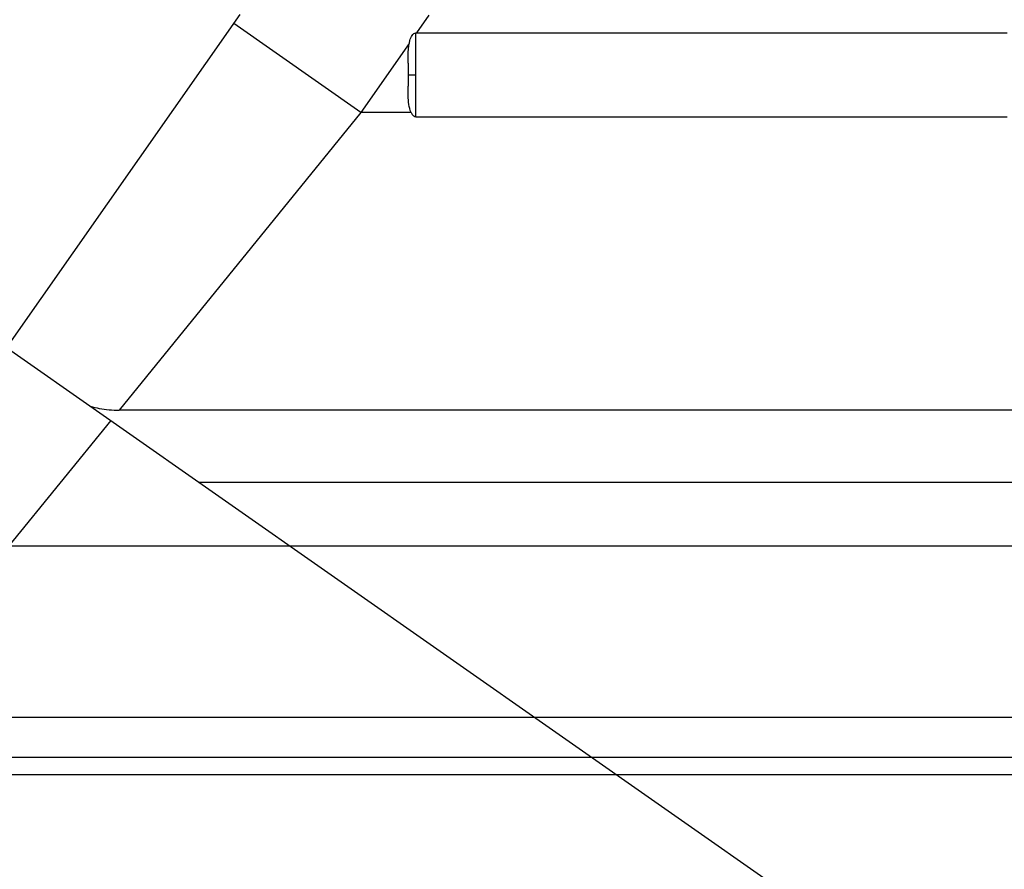
# Model space of a CAD drawing. Units: inches. Extents: x 1.2 to 15.8, y 0.3 to 10.5.
# Drawn here: x 6 to 6.2, y 6.5 to 6.7 of the extents above; entities that cross this region are included whole.
import ezdxf

# ---------------------------------------------------------------- set-up
doc = ezdxf.new("R2010")
doc.units = ezdxf.units.IN
doc.header["$LTSCALE"] = 0.935
doc.header["$MEASUREMENT"] = 0
doc.layers.get('0').update_dxf_attribs({"linetype": 'CONTINUOUS'})
doc.styles.get("Standard").update_dxf_attribs({"font": 'txt', "width": 0.8})
doc.dimstyles.new('DIMSTYLE_4', dxfattribs={"dimtxt": 0.1, "dimasz": 0.1875, "dimexe": 0.18, "dimexo": 0.0625, "dimgap": 0.09, "dimtad": 0, "dimtih": 1, "dimtoh": 1, "dimlfac": 5, "dimzin": 4, "dimdsep": 46, "dimtxsty": 'STANDARD', "dimblk": 'CLOSED', "dimblk1": 'CLOSED', "dimblk2": 'CLOSED', "dimcen": 0.09, "dimadec": 0, "dimazin": 0, "dimtp": 0.01, "dimtm": 0.01, "dimtfac": 1, "dimtofl": 0, "dimtmove": 0, "dimatfit": 3, "dimldrblk": 'CLOSED', "dimfxl": 1, "dimtolj": 1, "dimtzin": 4, "dimarcsym": 0})

# ---------------------------------------------------------------- blocks, each defined once
blk = doc.blocks.new('_CLOSED')
at = {"color": 0, "linetype": 'BYBLOCK'}
for p, q in [((0, 0), (-1, 0.1667)), ((-1, 0.1667), (-1, -0.1667)), ((-1, -0.1667), (0, 0)), ((-1, 0), (0, 0))]:
    blk.add_line(p, q, dxfattribs=at)
blk = doc.blocks.new('*D8')
at = {"color": 2, "linetype": 'CONTINUOUS'}
for p, q in [((8.14942, 6.91486), (8.14942, 5.90644)), ((5.78942, 6.26595), (5.78942, 5.90644)), ((5.78942, 5.96894), (6.83272, 5.96894)), ((8.14942, 5.96894), (7.06772, 5.96894))]:
    blk.add_line(p, q, dxfattribs=at)
at = {"color": 2, "linetype": 'CONTINUOUS', "xscale": 0.1875, "yscale": 0.1875, "zscale": 0.1875, "rotation": 180}
blk.add_blockref('_CLOSED', (5.78942, 5.96894), dxfattribs=at)
at = {"color": 2, "linetype": 'CONTINUOUS', "xscale": 0.1875, "yscale": 0.1875, "zscale": 0.1875}
blk.add_blockref('_CLOSED', (8.14942, 5.96894), dxfattribs=at)
at = {"color": 2, "linetype": 'CONTINUOUS', "width": 0.8}
blk.add_text('L3', height=0.1, dxfattribs=at).set_placement((6.87022, 5.91894))

msp = doc.modelspace()

# ---------------------------------------------------------------- linework, layer by layer
at = {"color": 6, "linetype": 'CONTINUOUS'}
for p, q in [((5.95643, 6.58596), (6.01565, 6.67054)), ((6.06357, 6.67033), (6.06044, 6.66587)), ((6.04631, 6.64569), (6.01406, 6.66827)), ((6.06024, 6.6446), (6.06024, 6.66587)), ((6.06024, 6.66587), (6.2103, 6.66587)), ((6.05857, 6.6632), (6.04631, 6.64569)), ((6.05827, 6.65815), (6.05827, 6.65232)), ((5.85803, 6.65485), (6.20961, 6.40868)), ((6.05827, 6.65524), (6.06024, 6.65524)), ((6.04631, 6.64569), (5.98496, 6.57007)), ((6.05904, 6.64569), (6.04631, 6.64569)), ((6.06024, 6.6446), (6.2103, 6.6446)), ((6.29134, 6.57007), (5.98496, 6.57007)), ((5.98281, 6.56748), (5.95699, 6.53566)), ((6.00525, 6.55177), (6.29134, 6.55177)), ((5.95699, 6.53566), (6.29134, 6.53566)), ((6.29134, 6.49209), (5.6501, 6.49209)), ((5.6393, 6.48198), (6.29134, 6.48198)), ((5.63402, 6.47758), (6.29134, 6.47758))]:
    msp.add_line(p, q, dxfattribs=at)
for points, knots in [([(6.05857, 6.66319), (6.05862, 6.66345), (6.05873, 6.66395), (6.05896, 6.66464), (6.05926, 6.66524), (6.05966, 6.66572), (6.06005, 6.66587), (6.06024, 6.66587)], [0, 0, 0, 0, 0.23527, 0.452224, 0.65165, 0.836171, 1, 1, 1, 1]), ([(6.05827, 6.65815), (6.05827, 6.65873), (6.05827, 6.65988), (6.05834, 6.66157), (6.05847, 6.66267), (6.05857, 6.6632)], [0, 0, 0, 0, 0.345835, 0.681732, 1, 1, 1, 1]), ([(6.05904, 6.64569), (6.05875, 6.64631), (6.05843, 6.64774), (6.05828, 6.64997), (6.05827, 6.65152), (6.05827, 6.65232)], [0, 0, 0, 0, 0.309021, 0.641805, 1, 1, 1, 1]), ([(6.05904, 6.64569), (6.0591, 6.64556), (6.05923, 6.64533), (6.05945, 6.64502), (6.05975, 6.64473), (6.06005, 6.6446), (6.06024, 6.6446)], [0, 0, 0, 0, 0.246819, 0.469268, 0.66906, 1, 1, 1, 1]), ([(5.97762, 6.57112), (5.97838, 6.57089), (5.97995, 6.5705), (5.98241, 6.57014), (5.9841, 6.57007), (5.98496, 6.57007)], [0, 0, 0, 0, 0.319243, 0.65292, 1, 1, 1, 1])]:
    msp.add_open_spline(points, degree=3, knots=knots, dxfattribs=at)

# ---------------------------------------------------------------- dimensions: what is measured, and where the dimension line sits
at = {"color": 2, "linetype": 'CONTINUOUS'}
dim = msp.add_linear_dim(base=(5.78942, 5.96894), p1=(8.14942, 6.91486), p2=(5.78942, 6.26595), angle=180, text='L3', dimstyle='DIMSTYLE_4', dxfattribs=at)
dim.commit()
dim.dimension.update_dxf_attribs({"geometry": '*D8', "text_midpoint": (6.95022, 5.96894), "dimtype": 160})

doc.saveas('drawing.dxf')
